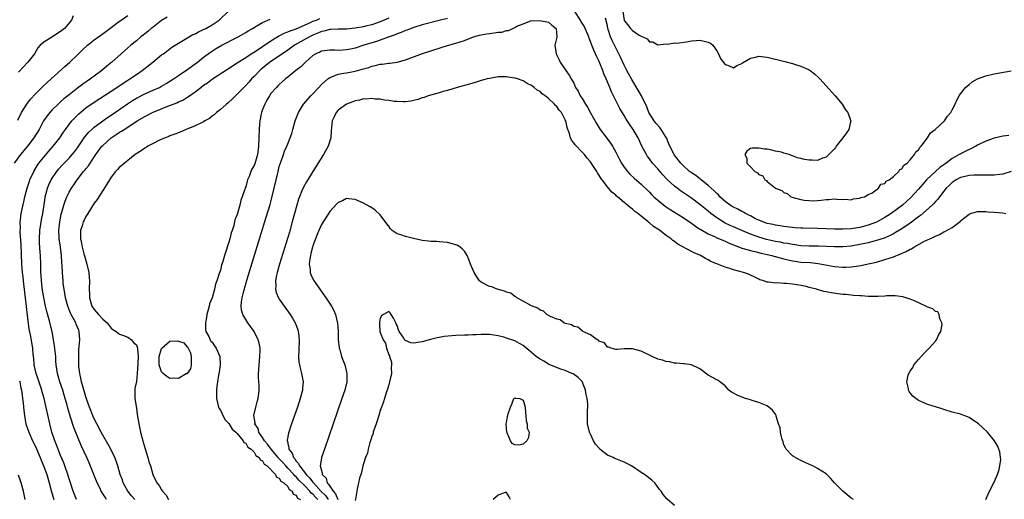
# Model space of a CAD drawing. Units: inches. Extents: x 2598000 to 2601000, y 1503000 to 1506000.
# Drawn here: x 2598117 to 2598351, y 1504483 to 1504597 of the extents above; entities that cross this region are included whole.
import ezdxf

# ---------------------------------------------------------------- set-up
doc = ezdxf.new("R2010")
doc.units = ezdxf.units.IN
doc.header["$MEASUREMENT"] = 0
doc.layers.add('LD25981503_2ft', color=63, linetype='Continuous')

msp = doc.modelspace()

# ---------------------------------------------------------------- linework, layer by layer
at = {"layer": 'LD25981503_2ft'}
for points, elevation in [([(2598130.79, 1504483), (2598129.95, 1504485), (2598129.32, 1504487), (2598129, 1504487.97), (2598128.71, 1504489), (2598128.01, 1504491), (2598127.74, 1504491.74), (2598127, 1504493.51), (2598126.03, 1504496.03), (2598125.64, 1504497), (2598124.94, 1504499), (2598124.4, 1504501), (2598123.07, 1504507), (2598122.61, 1504508.61), (2598122.52, 1504509), (2598121.64, 1504511.64), (2598121.16, 1504513), (2598120.71, 1504515), (2598120.61, 1504516.61), (2598120.5, 1504517.5), (2598120.39, 1504519), (2598119.81, 1504522.19), (2598119.53, 1504523.53), (2598119.15, 1504526.85), (2598118.65, 1504531), (2598118.27, 1504534.27), (2598118.17, 1504535), (2598118.06, 1504536.06), (2598117.93, 1504537), (2598117.79, 1504539), (2598117.63, 1504543.63), (2598117.41, 1504546.59), (2598117.41, 1504547), (2598117.44, 1504547.44), (2598117.4, 1504549), (2598117.47, 1504549.47), (2598117.65, 1504551), (2598118.22, 1504553.78), (2598118.49, 1504555), (2598119.02, 1504557), (2598119.51, 1504558.49), (2598119.7, 1504559), (2598120.62, 1504561), (2598121.51, 1504562.49), (2598121.85, 1504563), (2598123, 1504564.44), (2598124.19, 1504565.81), (2598125.26, 1504567), (2598126.78, 1504569), (2598127.67, 1504570.33), (2598128.14, 1504571), (2598129.69, 1504573), (2598130.29, 1504573.71), (2598131.29, 1504574.71), (2598133, 1504576.11), (2598135, 1504577.51), (2598139, 1504580.06), (2598143, 1504582.7), (2598143.49, 1504583), (2598145, 1504584.06), (2598146.39, 1504585), (2598148.93, 1504587), (2598151, 1504588.7), (2598151.42, 1504589), (2598153.46, 1504590.54), (2598155, 1504591.53), (2598156.22, 1504592.22), (2598157, 1504592.71), (2598158.46, 1504593.54), (2598159, 1504593.75), (2598159.81, 1504594.19), (2598161, 1504594.72), (2598161.55, 1504595), (2598163, 1504595.85), (2598164.68, 1504597), (2598167, 1504599.21)], 8168), ([(2598353, 1504561.03), (2598351, 1504560.33), (2598350.29, 1504560.3), (2598349, 1504560.11), (2598348.13, 1504560.13), (2598347, 1504560.11), (2598346.14, 1504560.14), (2598344.11, 1504560.11), (2598343, 1504560.03), (2598341.76, 1504559.76), (2598341, 1504559.56), (2598339.93, 1504559), (2598339, 1504558.39), (2598338.31, 1504557.69), (2598337.56, 1504557), (2598337, 1504556.32), (2598335.98, 1504555), (2598335.58, 1504554.42), (2598335, 1504553.85), (2598334.63, 1504553.37), (2598334.24, 1504553), (2598331.48, 1504550.52), (2598331, 1504550.18), (2598329, 1504548.68), (2598327, 1504547.36), (2598325.54, 1504546.46), (2598325, 1504546.18), (2598324.25, 1504545.75), (2598322.84, 1504545.16), (2598321, 1504544.57), (2598320.44, 1504544.44), (2598319, 1504544.06), (2598317.8, 1504543.8), (2598317, 1504543.61), (2598315, 1504543.26), (2598313, 1504543.06), (2598311, 1504543.05), (2598307.22, 1504543.22), (2598305, 1504543.26), (2598303, 1504543.35), (2598301.56, 1504543.56), (2598301, 1504543.61), (2598299.86, 1504543.86), (2598299, 1504543.99), (2598298.18, 1504544.18), (2598297, 1504544.38), (2598294.87, 1504544.87), (2598293, 1504545.41), (2598292.35, 1504545.65), (2598291, 1504546.11), (2598289, 1504546.96), (2598287, 1504547.86), (2598286.19, 1504548.19), (2598284.82, 1504548.82), (2598284.51, 1504549), (2598283, 1504549.95), (2598281.63, 1504551), (2598281, 1504551.54), (2598280.18, 1504552.18), (2598279, 1504553.16), (2598277, 1504554.64), (2598274.41, 1504556.41), (2598273.62, 1504557), (2598273, 1504557.49), (2598271.18, 1504559.18), (2598270.22, 1504560.22), (2598269, 1504561.62), (2598267.76, 1504563), (2598267, 1504564.04), (2598266.58, 1504564.58), (2598266.28, 1504565), (2598265.23, 1504567), (2598264.31, 1504569), (2598263.14, 1504571), (2598262.26, 1504572.26), (2598261.47, 1504573.47), (2598261, 1504574.29), (2598259.98, 1504575.98), (2598257.95, 1504579.95), (2598257.55, 1504581), (2598256.73, 1504583), (2598256.2, 1504584.2), (2598255.93, 1504585), (2598255.23, 1504586.77), (2598255, 1504587.29), (2598254.42, 1504588.42), (2598254.19, 1504589), (2598253.8, 1504589.8), (2598253.32, 1504591), (2598253, 1504591.89), (2598252.66, 1504592.66), (2598252.56, 1504593), (2598251.76, 1504595), (2598251.51, 1504595.51), (2598251, 1504596.25), (2598250.72, 1504596.72), (2598250.58, 1504597), (2598249.27, 1504599)], 8176), ([(2598260.67, 1504599), (2598260.96, 1504597), (2598261, 1504596.92), (2598261.83, 1504595.83), (2598262.54, 1504595), (2598263, 1504594.5), (2598264.58, 1504593.42), (2598265, 1504593.16), (2598265.47, 1504593), (2598266.5, 1504592.5), (2598267, 1504591.83), (2598267.8, 1504591.8), (2598269, 1504591.07), (2598271, 1504591.31), (2598271.28, 1504591.28), (2598273, 1504591.55), (2598273.52, 1504591.52), (2598275.83, 1504591.83), (2598277, 1504592.03), (2598278.14, 1504592.14), (2598279, 1504592.2), (2598280.01, 1504592.01), (2598281, 1504591.73), (2598281.5, 1504591.5), (2598282.1, 1504591), (2598283, 1504589.7), (2598283.42, 1504589), (2598283.89, 1504587.89), (2598284.54, 1504587), (2598285, 1504586.4), (2598285.82, 1504586.18), (2598287, 1504585.66), (2598287.8, 1504586.2), (2598289, 1504586.67), (2598289.17, 1504586.83), (2598291, 1504587.96), (2598292.21, 1504588.21), (2598293, 1504588.43), (2598294.25, 1504588.25), (2598295, 1504588.17), (2598299.17, 1504587.17), (2598301, 1504586.68), (2598301.5, 1504586.5), (2598303, 1504586.03), (2598304.79, 1504585.21), (2598305, 1504585.13), (2598305.22, 1504585), (2598306.24, 1504584.24), (2598307.28, 1504583.28), (2598307.55, 1504583), (2598311.13, 1504579), (2598312.8, 1504577), (2598313.66, 1504575.66), (2598314.19, 1504575), (2598314.83, 1504573.17), (2598314.88, 1504573), (2598314.82, 1504572.82), (2598314.4, 1504571), (2598313.84, 1504570.16), (2598313.01, 1504569), (2598311.44, 1504567), (2598311.27, 1504566.73), (2598311, 1504566.42), (2598309.68, 1504565), (2598309, 1504564.4), (2598308.18, 1504564.18), (2598307, 1504563.61), (2598305.71, 1504563.71), (2598305, 1504563.65), (2598303.88, 1504563.88), (2598303, 1504564.08), (2598302.22, 1504564.22), (2598301, 1504564.73), (2598300.76, 1504564.76), (2598300.23, 1504565), (2598299, 1504565.35), (2598298.43, 1504565.57), (2598297, 1504565.86), (2598295.82, 1504566.18), (2598295, 1504566.29), (2598294.33, 1504566.33), (2598293, 1504566.54), (2598291.46, 1504566.54), (2598291, 1504566.44), (2598290.15, 1504565.85), (2598289.66, 1504565), (2598290.18, 1504564.18), (2598290.14, 1504563), (2598291, 1504562.14), (2598292.04, 1504561), (2598292.7, 1504560.7), (2598293, 1504560.32), (2598293.95, 1504559.95), (2598294.45, 1504559), (2598294.82, 1504558.82), (2598295, 1504558.59), (2598296.99, 1504557), (2598298.48, 1504556.48), (2598299, 1504556.03), (2598299.78, 1504555.78), (2598300.6, 1504555), (2598301.2, 1504554.8), (2598303, 1504554.36), (2598303.81, 1504554.19), (2598305, 1504554.1), (2598305.96, 1504554.04), (2598307, 1504554.14), (2598307.85, 1504554.15), (2598309, 1504554.37), (2598309.66, 1504554.34), (2598311, 1504554.5), (2598311.58, 1504554.42), (2598313, 1504554.33), (2598313.62, 1504554.38), (2598315, 1504554.29), (2598315.47, 1504554.53), (2598317, 1504554.64), (2598317.2, 1504554.8), (2598318.18, 1504555), (2598319, 1504555.5), (2598319.85, 1504555.85), (2598321.46, 1504557), (2598322.02, 1504557.98), (2598323, 1504558.15), (2598323.33, 1504558.67), (2598324.03, 1504559), (2598325, 1504559.78), (2598326.29, 1504561), (2598326.54, 1504561.46), (2598327, 1504561.64), (2598327.49, 1504562.51), (2598328.27, 1504563), (2598329, 1504563.77), (2598330.06, 1504565), (2598330.36, 1504565.64), (2598331, 1504566.17), (2598331.3, 1504566.7), (2598331.64, 1504567), (2598333.11, 1504569), (2598333.85, 1504570.15), (2598334.94, 1504571), (2598337.13, 1504573), (2598337.87, 1504574.13), (2598338.65, 1504575), (2598339, 1504575.65), (2598339.67, 1504577), (2598340.06, 1504577.95), (2598340.66, 1504579), (2598341, 1504579.46), (2598342.18, 1504581), (2598343, 1504581.71), (2598343.73, 1504582.27), (2598345, 1504583.04), (2598347, 1504583.75), (2598349, 1504584.18), (2598353, 1504584.94)], 8172), ([(2598152.3, 1504597.7), (2598151, 1504596.92), (2598149, 1504595.33), (2598148.56, 1504595), (2598147.72, 1504594.28), (2598147, 1504593.7), (2598146.59, 1504593.41), (2598146.07, 1504593), (2598145, 1504592.08), (2598143.7, 1504591), (2598143, 1504590.38), (2598141.37, 1504589), (2598139.14, 1504587), (2598137.98, 1504586.02), (2598136.83, 1504585), (2598135, 1504583.67), (2598134.12, 1504583), (2598132.26, 1504581.74), (2598131, 1504580.8), (2598129, 1504579.24), (2598127.76, 1504578.24), (2598127, 1504577.52), (2598126.41, 1504577), (2598125, 1504575.62), (2598124.42, 1504575), (2598123.77, 1504574.23), (2598122.96, 1504573.04), (2598121.86, 1504571), (2598120.66, 1504569), (2598119.11, 1504567), (2598117.43, 1504565), (2598115.95, 1504563)], 8166), ([(2598116.79, 1504573.21), (2598117.68, 1504575), (2598118.93, 1504577), (2598119.81, 1504578.19), (2598121, 1504579.49), (2598122.77, 1504581.23), (2598123.82, 1504582.18), (2598124.76, 1504583), (2598128.01, 1504585.99), (2598129.2, 1504587), (2598131, 1504588.69), (2598132.15, 1504589.85), (2598133.38, 1504591), (2598135, 1504592.27), (2598136.56, 1504593.44), (2598137.73, 1504594.27), (2598139, 1504595.25), (2598141, 1504596.76), (2598141.36, 1504597), (2598143, 1504598.05)], 8164), ([(2598129.99, 1504598.01), (2598129.55, 1504597), (2598127.95, 1504595), (2598127, 1504594.24), (2598124.92, 1504592.92), (2598123, 1504591.75), (2598122.17, 1504591), (2598121.6, 1504590.4), (2598120.8, 1504589), (2598119.21, 1504587), (2598118.14, 1504585.86), (2598117, 1504584.6)], 8162), ([(2598137.94, 1504483), (2598137.56, 1504483.56), (2598136.66, 1504485), (2598136.38, 1504485.62), (2598135.72, 1504487), (2598133.78, 1504491.78), (2598133.25, 1504493), (2598131.89, 1504495.89), (2598131, 1504498.04), (2598130.16, 1504500.16), (2598129.37, 1504502.63), (2598129.18, 1504503.18), (2598128.72, 1504504.72), (2598128.53, 1504505.47), (2598127.85, 1504507.85), (2598127.49, 1504509), (2598126.82, 1504511), (2598126.44, 1504512.44), (2598126.26, 1504513), (2598125.95, 1504515), (2598125.88, 1504515.88), (2598125.82, 1504517), (2598125.58, 1504519.58), (2598125.34, 1504521), (2598124.95, 1504523), (2598124.26, 1504525.74), (2598123.7, 1504527.7), (2598123.42, 1504529), (2598123.01, 1504531.01), (2598122.71, 1504532.71), (2598122.43, 1504535), (2598122.36, 1504536.36), (2598122.31, 1504537), (2598122.28, 1504537.72), (2598122.28, 1504539), (2598122.21, 1504541), (2598122.16, 1504541.84), (2598121.99, 1504543.99), (2598121.95, 1504545), (2598122.04, 1504547), (2598122.47, 1504549.53), (2598122.78, 1504551), (2598123.3, 1504554.7), (2598123.35, 1504555), (2598123.51, 1504555.51), (2598123.91, 1504557), (2598124.21, 1504557.79), (2598124.77, 1504559), (2598125, 1504559.4), (2598126.06, 1504561), (2598126.48, 1504561.52), (2598127.44, 1504562.56), (2598129, 1504564.14), (2598129.78, 1504565), (2598130.32, 1504565.68), (2598131, 1504566.6), (2598132.78, 1504569.22), (2598133.68, 1504570.32), (2598134.42, 1504571), (2598135, 1504571.51), (2598138.16, 1504573.84), (2598139, 1504574.4), (2598142.9, 1504577.1), (2598144.12, 1504577.88), (2598145, 1504578.41), (2598147, 1504579.42), (2598149, 1504580.31), (2598150.47, 1504581), (2598151, 1504581.29), (2598152.08, 1504581.92), (2598153.8, 1504583), (2598155, 1504583.79), (2598157, 1504585.13), (2598159.52, 1504587), (2598161, 1504588.19), (2598162.08, 1504589), (2598162.61, 1504589.39), (2598163.83, 1504590.17), (2598165.29, 1504591), (2598169.23, 1504593), (2598171, 1504594.03), (2598171.59, 1504594.41), (2598172.63, 1504595), (2598173, 1504595.24), (2598173.51, 1504595.51), (2598175, 1504596.39), (2598176.83, 1504597.17)], 8170), ([(2598144.68, 1504483), (2598143.88, 1504483.88), (2598142.96, 1504485), (2598142.27, 1504486.27), (2598141.89, 1504487), (2598141.67, 1504487.67), (2598141.17, 1504489), (2598140.61, 1504491), (2598140.21, 1504492.21), (2598139.91, 1504493), (2598138.92, 1504495), (2598138.23, 1504496.23), (2598137, 1504498.3), (2598136.62, 1504499), (2598135.6, 1504501), (2598135, 1504502.23), (2598134.77, 1504502.77), (2598133.89, 1504505), (2598133.25, 1504506.75), (2598133, 1504507.47), (2598132.34, 1504509.66), (2598131.98, 1504511), (2598131.83, 1504511.83), (2598131.55, 1504513), (2598131.36, 1504514.64), (2598131.34, 1504515), (2598131.35, 1504515.35), (2598131.29, 1504517), (2598131.35, 1504518.65), (2598131.43, 1504519.43), (2598131.55, 1504521), (2598131.42, 1504523), (2598131.29, 1504523.29), (2598130.73, 1504524.73), (2598130.64, 1504525), (2598130.25, 1504525.75), (2598129.54, 1504527), (2598129.35, 1504527.35), (2598128.77, 1504528.77), (2598128.7, 1504529), (2598128.17, 1504531), (2598128.02, 1504532.02), (2598127.81, 1504533), (2598127.62, 1504534.38), (2598127.57, 1504535), (2598127.42, 1504537), (2598127.35, 1504538.65), (2598127.28, 1504539.28), (2598127.19, 1504541), (2598126.96, 1504543), (2598126.68, 1504545), (2598126.67, 1504545.33), (2598126.58, 1504547), (2598126.79, 1504549), (2598127.16, 1504550.84), (2598127.31, 1504551.31), (2598127.77, 1504553), (2598128.05, 1504553.95), (2598128.49, 1504555), (2598129, 1504556.06), (2598129.55, 1504557), (2598130.16, 1504557.84), (2598130.92, 1504559), (2598132.47, 1504561), (2598132.72, 1504561.28), (2598133, 1504561.64), (2598133.62, 1504562.38), (2598134, 1504563), (2598135.36, 1504565), (2598136.83, 1504567), (2598137, 1504567.19), (2598139.04, 1504569), (2598140.23, 1504569.77), (2598141, 1504570.32), (2598141.45, 1504570.55), (2598142.1, 1504571), (2598144.61, 1504572.61), (2598145.23, 1504573), (2598147, 1504574.06), (2598149, 1504575.07), (2598152.52, 1504576.52), (2598154.65, 1504577.35), (2598155, 1504577.53), (2598156.02, 1504577.98), (2598157, 1504578.57), (2598157.28, 1504578.72), (2598157.65, 1504579), (2598159, 1504579.95), (2598160.36, 1504581), (2598161, 1504581.48), (2598161.9, 1504582.1), (2598163.11, 1504583), (2598166.67, 1504585.33), (2598169.18, 1504587), (2598171, 1504588.12), (2598172.75, 1504589.25), (2598173, 1504589.38), (2598175, 1504590.71), (2598177, 1504592.09), (2598178.81, 1504593.19), (2598179, 1504593.26), (2598180.14, 1504593.86), (2598181, 1504594.16), (2598181.56, 1504594.44), (2598183, 1504594.93), (2598186.44, 1504596.44), (2598187, 1504596.71), (2598187.8, 1504597), (2598188.67, 1504597.33)], 8172), ([(2598205, 1504597.42), (2598203, 1504596.61), (2598201, 1504595.88), (2598199.52, 1504595.52), (2598199, 1504595.37), (2598197, 1504595.05), (2598195, 1504594.86), (2598193, 1504594.84), (2598191.23, 1504594.77), (2598191, 1504594.77), (2598189.61, 1504594.39), (2598189, 1504594.29), (2598188.13, 1504593.87), (2598187, 1504593.43), (2598186.14, 1504593), (2598182.6, 1504591), (2598181, 1504589.85), (2598179.74, 1504589), (2598177, 1504587.12), (2598174.69, 1504585.31), (2598174.35, 1504585), (2598173, 1504583.6), (2598172.4, 1504583), (2598171.76, 1504582.24), (2598171, 1504581.4), (2598170.56, 1504581), (2598169, 1504579.37), (2598168.55, 1504579), (2598167.82, 1504578.18), (2598167, 1504577.45), (2598166.76, 1504577.24), (2598166.43, 1504577), (2598165, 1504575.72), (2598164.1, 1504575), (2598163.54, 1504574.46), (2598163, 1504574.12), (2598162.39, 1504573.61), (2598161.28, 1504573), (2598161, 1504572.83), (2598160.68, 1504572.68), (2598159, 1504571.82), (2598156.84, 1504571), (2598155.56, 1504570.44), (2598155, 1504570.22), (2598154.17, 1504569.83), (2598153, 1504569.45), (2598152.71, 1504569.29), (2598151.88, 1504569), (2598150.37, 1504568.37), (2598149, 1504567.69), (2598147.72, 1504567), (2598147.3, 1504566.7), (2598147, 1504566.56), (2598146.12, 1504565.88), (2598144.74, 1504565), (2598143, 1504563.59), (2598142.2, 1504563), (2598141.55, 1504562.45), (2598141, 1504562.04), (2598140.52, 1504561.48), (2598140.08, 1504561), (2598139, 1504559.67), (2598138.01, 1504557.99), (2598137, 1504556.51), (2598135.65, 1504554.35), (2598135, 1504553.43), (2598133.44, 1504551), (2598133, 1504550.26), (2598132.56, 1504549.44), (2598132.36, 1504549), (2598132.1, 1504548.1), (2598131.73, 1504547), (2598131.69, 1504546.31), (2598131.71, 1504545), (2598131.95, 1504543.95), (2598132.11, 1504543), (2598132.55, 1504541.45), (2598132.73, 1504540.73), (2598133.25, 1504539), (2598133.69, 1504537), (2598133.78, 1504535.78), (2598133.87, 1504535), (2598133.8, 1504533), (2598133.84, 1504531.84), (2598133.83, 1504531), (2598134.44, 1504529), (2598135, 1504528.17), (2598135.56, 1504527.56), (2598136, 1504527), (2598137, 1504525.88), (2598138.04, 1504525), (2598139, 1504523.74), (2598139.43, 1504523.43), (2598140.2, 1504523), (2598141, 1504522.29), (2598141.95, 1504522.05), (2598143, 1504521.6), (2598143.86, 1504521), (2598144.36, 1504520.36), (2598145, 1504519.78), (2598145.22, 1504519.22), (2598145.27, 1504519), (2598145.26, 1504518.74), (2598145.4, 1504517), (2598145.35, 1504515.35), (2598145.21, 1504513), (2598145, 1504511.07), (2598144.62, 1504509.38), (2598144.62, 1504509), (2598144.66, 1504508.66), (2598144.67, 1504507), (2598145, 1504504.77), (2598145.21, 1504503.21), (2598145.59, 1504501), (2598145.82, 1504499.82), (2598146.01, 1504499), (2598146.52, 1504497), (2598146.64, 1504496.64), (2598147.08, 1504495.08), (2598147.74, 1504493), (2598148.01, 1504492.01), (2598148.36, 1504491), (2598148.95, 1504489), (2598149.9, 1504487), (2598150.39, 1504486.39), (2598151, 1504485.35), (2598151.23, 1504485), (2598152.07, 1504484.07), (2598152.66, 1504483)], 8174), ([(2598219, 1504597.38), (2598217.34, 1504597), (2598213, 1504595.82), (2598211, 1504595.23), (2598210.32, 1504595), (2598209.39, 1504594.61), (2598209, 1504594.49), (2598207.97, 1504594.03), (2598207, 1504593.7), (2598206.52, 1504593.48), (2598205.15, 1504593), (2598203, 1504592.19), (2598201.84, 1504591.84), (2598201, 1504591.56), (2598199.07, 1504591), (2598197, 1504590.34), (2598195.9, 1504590.1), (2598195, 1504589.89), (2598194.14, 1504589.86), (2598193, 1504589.77), (2598192.17, 1504589.83), (2598191, 1504589.83), (2598189, 1504589.57), (2598188.62, 1504589.38), (2598187.72, 1504589), (2598187, 1504588.57), (2598185.25, 1504587), (2598184.12, 1504585.88), (2598182.94, 1504585), (2598181, 1504583.41), (2598180.47, 1504583), (2598179.71, 1504582.29), (2598179, 1504581.68), (2598178.67, 1504581.33), (2598178.29, 1504581), (2598177, 1504579.52), (2598176.64, 1504579), (2598176.03, 1504577.97), (2598175.52, 1504577), (2598175, 1504575.77), (2598174.73, 1504575), (2598174.68, 1504574.68), (2598174.33, 1504573), (2598174.29, 1504572.29), (2598174.17, 1504571), (2598174.07, 1504567), (2598173.82, 1504565), (2598173.17, 1504562.83), (2598173, 1504562.39), (2598172.49, 1504561.51), (2598172.25, 1504561), (2598171.79, 1504559.79), (2598171.46, 1504559), (2598171.34, 1504558.66), (2598171, 1504557.35), (2598170.88, 1504557.12), (2598170.81, 1504556.81), (2598170.16, 1504555), (2598169.83, 1504554.17), (2598169.59, 1504553), (2598169, 1504550.77), (2598168.46, 1504549.54), (2598168.35, 1504549), (2598168.16, 1504548.16), (2598167.76, 1504547), (2598167.55, 1504546.45), (2598167.22, 1504545), (2598167, 1504544.2), (2598166.56, 1504543), (2598166.42, 1504542.42), (2598165.93, 1504541), (2598165.58, 1504539.58), (2598165.28, 1504538.72), (2598165, 1504537.58), (2598164.82, 1504537.18), (2598164.72, 1504536.72), (2598164.12, 1504535), (2598163.8, 1504534.2), (2598163.55, 1504533), (2598163, 1504530.94), (2598162.43, 1504529.57), (2598162.31, 1504529), (2598162.11, 1504528.11), (2598161.78, 1504527), (2598161.69, 1504526.31), (2598161.45, 1504525), (2598161.46, 1504523.46), (2598161.55, 1504523), (2598162.26, 1504521.74), (2598162.54, 1504521), (2598162.68, 1504520.68), (2598163, 1504520.46), (2598163.56, 1504519.56), (2598163.99, 1504519), (2598164.84, 1504517), (2598164.95, 1504515), (2598164.67, 1504513.33), (2598164.57, 1504512.57), (2598164.29, 1504511), (2598164.13, 1504509.87), (2598164.05, 1504509), (2598164.07, 1504508.07), (2598164.05, 1504507), (2598164.55, 1504505), (2598164.67, 1504504.67), (2598165, 1504504.24), (2598165.37, 1504503.37), (2598166.04, 1504502.04), (2598167, 1504501.13), (2598167.75, 1504499.75), (2598168.69, 1504499), (2598169, 1504498.68), (2598170.4, 1504497), (2598170.58, 1504496.58), (2598171, 1504496.38), (2598171.5, 1504495.5), (2598172.27, 1504495), (2598173, 1504494.26), (2598173.45, 1504493.45), (2598174.2, 1504493), (2598174.43, 1504492.43), (2598175, 1504492.19), (2598175.42, 1504491.42), (2598176.14, 1504491), (2598178.1, 1504489), (2598178.36, 1504488.36), (2598179, 1504488.1), (2598179.38, 1504487.38), (2598180.09, 1504487), (2598181, 1504486.08), (2598181.37, 1504485.37), (2598182.07, 1504485), (2598182.33, 1504484.33), (2598183, 1504484.06), (2598183.36, 1504483.36), (2598184.06, 1504483)], 8176), ([(2598188.18, 1504483), (2598187.58, 1504483.58), (2598187, 1504484.26), (2598186.56, 1504484.56), (2598186.27, 1504485), (2598185, 1504486.32), (2598183.66, 1504487.66), (2598183, 1504488.4), (2598182.65, 1504488.65), (2598182.41, 1504489), (2598181, 1504490.51), (2598180.52, 1504491), (2598179.81, 1504491.81), (2598179, 1504492.7), (2598178.83, 1504492.83), (2598178.71, 1504493), (2598177.03, 1504495), (2598176.2, 1504496.2), (2598175.47, 1504497), (2598175, 1504497.76), (2598174.13, 1504499), (2598173.93, 1504499.93), (2598173.2, 1504501), (2598173.22, 1504501.22), (2598172.96, 1504503), (2598173.42, 1504505), (2598173.75, 1504506.25), (2598173.99, 1504507), (2598174.24, 1504509), (2598174.18, 1504510.18), (2598174.16, 1504511), (2598174.07, 1504512.07), (2598174.06, 1504513), (2598174.13, 1504513.87), (2598174.18, 1504515), (2598174.38, 1504517), (2598174.42, 1504518.42), (2598174.42, 1504519), (2598174.21, 1504520.21), (2598174, 1504521), (2598173, 1504522.97), (2598172.16, 1504524.16), (2598171.53, 1504525), (2598171, 1504525.8), (2598170.32, 1504527), (2598170.02, 1504528.02), (2598169.95, 1504529), (2598170, 1504530), (2598170.18, 1504531), (2598170.55, 1504532.55), (2598171.38, 1504535.38), (2598175.9, 1504550.1), (2598176.82, 1504553.18), (2598177.25, 1504554.75), (2598177.79, 1504557), (2598178.71, 1504561), (2598179, 1504562.15), (2598179.19, 1504562.81), (2598179.44, 1504563.44), (2598179.97, 1504565), (2598180.21, 1504565.79), (2598180.78, 1504567), (2598181, 1504567.57), (2598181.59, 1504569), (2598181.94, 1504570.06), (2598182.2, 1504571), (2598182.79, 1504573), (2598183.57, 1504575), (2598184.77, 1504577), (2598186.46, 1504579), (2598188.37, 1504581), (2598189, 1504581.64), (2598190.55, 1504583), (2598191, 1504583.33), (2598191.5, 1504583.5), (2598193, 1504584.13), (2598194.33, 1504584.33), (2598195, 1504584.48), (2598197, 1504584.83), (2598198.71, 1504585.29), (2598199, 1504585.4), (2598200.25, 1504585.75), (2598201, 1504586.03), (2598201.82, 1504586.18), (2598203, 1504586.49), (2598203.48, 1504586.52), (2598205, 1504586.74), (2598205.24, 1504586.76), (2598207, 1504587.01), (2598209, 1504587.55), (2598213.04, 1504589.04), (2598215, 1504589.71), (2598216, 1504590), (2598217, 1504590.34), (2598217.52, 1504590.48), (2598219, 1504590.92), (2598221, 1504591.48), (2598223, 1504592.14), (2598225.19, 1504593), (2598226.61, 1504593.39), (2598228.29, 1504593.71), (2598229, 1504593.81), (2598230.08, 1504593.92), (2598231, 1504594.08), (2598231.87, 1504594.13), (2598233, 1504594.48), (2598233.5, 1504594.5), (2598234.49, 1504595), (2598235, 1504595.21), (2598235.51, 1504595.51), (2598237, 1504596.07), (2598238.78, 1504596.78), (2598240.92, 1504596.92), (2598243, 1504596.52), (2598243.78, 1504595.78), (2598244.85, 1504595), (2598244.95, 1504593.05), (2598244.96, 1504592.96), (2598244.53, 1504591), (2598244.8, 1504589), (2598245.51, 1504587.51), (2598245.8, 1504587), (2598247.1, 1504585), (2598247.91, 1504583.91), (2598248.38, 1504583), (2598249, 1504581.96), (2598249.46, 1504581), (2598250.09, 1504580.09), (2598250.56, 1504579), (2598251, 1504578.36), (2598251.82, 1504577), (2598252.31, 1504576.31), (2598253, 1504574.93), (2598254.38, 1504572.38), (2598255.32, 1504571), (2598256.91, 1504568.91), (2598257.74, 1504567.74), (2598258.21, 1504567), (2598259, 1504565.58), (2598259.88, 1504563.88), (2598260.37, 1504563), (2598261, 1504562.06), (2598261.82, 1504561), (2598262.38, 1504560.38), (2598263.4, 1504559.4), (2598265, 1504557.98), (2598267, 1504556.05), (2598267.52, 1504555.52), (2598268.06, 1504555), (2598269, 1504554.15), (2598270.75, 1504552.75), (2598271.95, 1504551.95), (2598275, 1504550.03), (2598277, 1504548.69), (2598277.98, 1504547.98), (2598279, 1504547.32), (2598279.19, 1504547.19), (2598281, 1504546.14), (2598282.49, 1504545.51), (2598283, 1504545.26), (2598283.69, 1504545), (2598284.61, 1504544.61), (2598285, 1504544.46), (2598285.99, 1504543.99), (2598287, 1504543.58), (2598287.39, 1504543.39), (2598288.46, 1504543), (2598289, 1504542.78), (2598289.29, 1504542.71), (2598291, 1504542.18), (2598292.03, 1504541.97), (2598293.55, 1504541.55), (2598295, 1504541.26), (2598296.11, 1504541), (2598296.8, 1504540.8), (2598297, 1504540.76), (2598298.36, 1504540.36), (2598299.97, 1504539.97), (2598301, 1504539.75), (2598301.65, 1504539.65), (2598303, 1504539.48), (2598305.34, 1504539.34), (2598307.15, 1504539.15), (2598308, 1504539), (2598309.26, 1504538.74), (2598311, 1504538.42), (2598313, 1504538.27), (2598313.71, 1504538.29), (2598315, 1504538.36), (2598315.58, 1504538.42), (2598317.31, 1504538.68), (2598319, 1504539.03), (2598321, 1504539.48), (2598323, 1504540.04), (2598325, 1504540.74), (2598328.04, 1504541.96), (2598329, 1504542.52), (2598329.35, 1504542.65), (2598329.89, 1504543), (2598332.4, 1504544.4), (2598333, 1504544.69), (2598334.59, 1504545.41), (2598335, 1504545.66), (2598335.97, 1504546.03), (2598337, 1504546.62), (2598337.28, 1504546.72), (2598339, 1504547.71), (2598340.88, 1504549.12), (2598341, 1504549.26), (2598343, 1504550.89), (2598343.31, 1504551), (2598345, 1504551.47), (2598345.45, 1504551.45), (2598347, 1504551.48), (2598347.44, 1504551.44), (2598349, 1504551.35), (2598351, 1504551.15), (2598351.74, 1504551)], 8178), ([(2598352.45, 1504569.55), (2598351, 1504569.41), (2598349, 1504568.94), (2598347, 1504568.21), (2598345, 1504567.22), (2598344.64, 1504567), (2598343.56, 1504566.44), (2598343, 1504566.22), (2598341, 1504565.2), (2598340.87, 1504565.13), (2598340.68, 1504565), (2598339, 1504564.08), (2598337.55, 1504563), (2598336.06, 1504561.94), (2598334.99, 1504561.01), (2598332.91, 1504559), (2598332.01, 1504557.99), (2598331, 1504556.78), (2598329.19, 1504554.81), (2598328.15, 1504553.85), (2598327.18, 1504553), (2598324.45, 1504551), (2598323.58, 1504550.42), (2598323, 1504550.07), (2598321, 1504548.95), (2598319, 1504548.22), (2598317, 1504547.71), (2598315.45, 1504547.45), (2598315, 1504547.38), (2598313, 1504547.25), (2598311, 1504547.3), (2598309, 1504547.4), (2598307, 1504547.48), (2598303.49, 1504547.49), (2598303, 1504547.5), (2598301.61, 1504547.61), (2598301, 1504547.66), (2598299, 1504547.95), (2598298.1, 1504548.1), (2598297, 1504548.26), (2598296.4, 1504548.4), (2598295, 1504548.67), (2598293.94, 1504549), (2598293, 1504549.39), (2598292.23, 1504549.77), (2598291, 1504550.43), (2598290.64, 1504550.64), (2598289.85, 1504551), (2598289.34, 1504551.34), (2598289, 1504551.5), (2598288.06, 1504552.06), (2598287, 1504552.52), (2598286.71, 1504552.71), (2598286.22, 1504553), (2598285, 1504553.89), (2598283.77, 1504555), (2598283.41, 1504555.41), (2598283, 1504555.75), (2598282.4, 1504556.4), (2598281.7, 1504557), (2598281, 1504557.66), (2598279.31, 1504559), (2598279.15, 1504559.15), (2598279, 1504559.24), (2598278.01, 1504560.01), (2598277, 1504560.66), (2598276.81, 1504560.81), (2598276.57, 1504561), (2598275, 1504562.41), (2598274.45, 1504563), (2598273, 1504564.85), (2598272.89, 1504565), (2598271.87, 1504567), (2598271.6, 1504567.6), (2598271.04, 1504569), (2598271, 1504569.07), (2598269.77, 1504571), (2598269.44, 1504571.44), (2598268.5, 1504572.5), (2598268.13, 1504573), (2598266.9, 1504575), (2598266.36, 1504576.36), (2598265.1, 1504579), (2598264.33, 1504580.33), (2598262.83, 1504582.83), (2598262.11, 1504584.11), (2598261.63, 1504585), (2598261, 1504586.27), (2598260.15, 1504588.15), (2598259, 1504590.37), (2598258.12, 1504592.12), (2598257.78, 1504593), (2598257.23, 1504594.77), (2598257.1, 1504595.1), (2598257, 1504595.62), (2598256.54, 1504597.46)], 8174), ([(2598347.03, 1504483), (2598347.86, 1504485), (2598348.9, 1504487), (2598349.79, 1504489), (2598350.17, 1504490.17), (2598350.33, 1504491), (2598350.54, 1504492.54), (2598350.5, 1504493), (2598350.34, 1504494.34), (2598350.12, 1504495), (2598349.77, 1504495.77), (2598349.07, 1504497), (2598347.38, 1504499), (2598346.17, 1504500.17), (2598345.22, 1504501), (2598345, 1504501.17), (2598343, 1504502.49), (2598342.66, 1504502.67), (2598341, 1504503.29), (2598339, 1504503.82), (2598337, 1504504.44), (2598336.59, 1504504.59), (2598335.29, 1504505), (2598333, 1504505.69), (2598331.75, 1504506.25), (2598331, 1504506.56), (2598330.38, 1504507), (2598329.62, 1504507.62), (2598329, 1504508.35), (2598328.73, 1504508.73), (2598328.62, 1504509), (2598328.58, 1504509.42), (2598328.22, 1504511), (2598328.54, 1504512.55), (2598328.68, 1504513), (2598329, 1504513.51), (2598329.62, 1504514.38), (2598329.9, 1504515), (2598331, 1504516.28), (2598331.58, 1504517), (2598332.26, 1504517.74), (2598333, 1504518.46), (2598333.51, 1504519), (2598335, 1504520.69), (2598335.25, 1504521), (2598335.79, 1504522.21), (2598336.3, 1504523), (2598336.6, 1504524.6), (2598336.56, 1504525), (2598336.05, 1504525.95), (2598335.88, 1504527), (2598335.61, 1504527.61), (2598335, 1504527.75), (2598334.36, 1504528.36), (2598333, 1504528.84), (2598332.91, 1504528.91), (2598332.72, 1504529), (2598330.2, 1504530.2), (2598329, 1504530.66), (2598327.22, 1504531.22), (2598325.47, 1504531.47), (2598323.46, 1504531.46), (2598323, 1504531.38), (2598321.31, 1504531.31), (2598321, 1504531.25), (2598319.31, 1504531.31), (2598319, 1504531.28), (2598317.42, 1504531.42), (2598317, 1504531.41), (2598315.55, 1504531.55), (2598315, 1504531.56), (2598313.72, 1504531.72), (2598313, 1504531.77), (2598310.18, 1504532.18), (2598309, 1504532.43), (2598308.5, 1504532.5), (2598306.94, 1504532.94), (2598306.75, 1504533), (2598305, 1504533.46), (2598304.38, 1504533.62), (2598303, 1504533.92), (2598302.02, 1504534.02), (2598301, 1504534.22), (2598299.59, 1504534.41), (2598299, 1504534.4), (2598297.47, 1504534.53), (2598297, 1504534.48), (2598295.32, 1504534.68), (2598295, 1504534.67), (2598294.73, 1504534.73), (2598294.18, 1504535), (2598293.26, 1504535.26), (2598293, 1504535.37), (2598291.92, 1504535.92), (2598291, 1504536.33), (2598290.56, 1504536.56), (2598289.38, 1504537), (2598287, 1504537.6), (2598286.09, 1504537.91), (2598285, 1504538.22), (2598283.01, 1504539.01), (2598281.62, 1504539.62), (2598281, 1504539.98), (2598280.32, 1504540.32), (2598279.18, 1504541), (2598279, 1504541.08), (2598277.63, 1504541.63), (2598277, 1504541.99), (2598273.73, 1504543.73), (2598273, 1504544.35), (2598272.6, 1504544.6), (2598272.18, 1504545), (2598271, 1504545.82), (2598269.46, 1504547), (2598269.17, 1504547.17), (2598269, 1504547.3), (2598267.94, 1504547.94), (2598267, 1504548.78), (2598266.86, 1504548.86), (2598266.73, 1504549), (2598265, 1504550.38), (2598264.24, 1504551), (2598263.52, 1504551.52), (2598263, 1504552.02), (2598262.41, 1504552.41), (2598261.81, 1504553), (2598261, 1504553.64), (2598259.39, 1504555), (2598259.17, 1504555.17), (2598259, 1504555.34), (2598258.08, 1504556.08), (2598257, 1504557.35), (2598255.74, 1504559), (2598255.43, 1504559.43), (2598255, 1504560.19), (2598254.65, 1504560.65), (2598254.46, 1504561), (2598253.54, 1504562.46), (2598253, 1504563.28), (2598252.19, 1504564.19), (2598251.53, 1504565), (2598251, 1504565.58), (2598249.32, 1504567.32), (2598249, 1504567.83), (2598248.48, 1504568.48), (2598248.26, 1504569), (2598247.97, 1504570.03), (2598247.6, 1504571), (2598247.46, 1504571.46), (2598247.13, 1504573), (2598247, 1504573.3), (2598246.38, 1504574.38), (2598246.11, 1504575), (2598245.58, 1504575.58), (2598245, 1504576.43), (2598244.68, 1504576.68), (2598244.45, 1504577), (2598243, 1504578.38), (2598242.21, 1504579), (2598241.48, 1504579.48), (2598241, 1504579.98), (2598240.31, 1504580.31), (2598239.59, 1504581), (2598239, 1504581.46), (2598237.92, 1504581.92), (2598237, 1504582.55), (2598235.65, 1504583), (2598235.15, 1504583.15), (2598235, 1504583.21), (2598233.42, 1504583.42), (2598233, 1504583.51), (2598231.47, 1504583.47), (2598231, 1504583.47), (2598229, 1504583.14), (2598228.42, 1504583), (2598227.33, 1504582.67), (2598227, 1504582.59), (2598225.79, 1504582.21), (2598225, 1504582.01), (2598224.23, 1504581.77), (2598221.25, 1504581), (2598219, 1504580.26), (2598217.98, 1504579.98), (2598217, 1504579.67), (2598214.43, 1504579), (2598213.41, 1504578.59), (2598213, 1504578.47), (2598211.92, 1504578.08), (2598210.29, 1504577.71), (2598209, 1504577.58), (2598208.45, 1504577.55), (2598207, 1504577.61), (2598206.34, 1504577.66), (2598205, 1504577.86), (2598204.03, 1504577.97), (2598203, 1504578.17), (2598201.78, 1504578.22), (2598201, 1504578.35), (2598199.79, 1504578.21), (2598199, 1504578.25), (2598198.03, 1504577.97), (2598197, 1504577.81), (2598196.44, 1504577.56), (2598195, 1504577.04), (2598194.94, 1504577), (2598193, 1504575.54), (2598192.5, 1504575), (2598192.01, 1504573.99), (2598191.56, 1504573), (2598191.43, 1504571.43), (2598191.35, 1504570.65), (2598191.25, 1504569), (2598190.59, 1504567), (2598189.47, 1504565), (2598186.97, 1504561.03), (2598185.45, 1504558.55), (2598184.74, 1504557.26), (2598184.39, 1504556.39), (2598183.79, 1504555), (2598183.57, 1504554.43), (2598183.14, 1504553), (2598182.08, 1504549), (2598181.39, 1504546.61), (2598179.08, 1504539), (2598178.51, 1504537), (2598178.35, 1504536.35), (2598178.11, 1504535), (2598178.19, 1504533.81), (2598178.1, 1504533), (2598178.25, 1504532.25), (2598178.8, 1504531), (2598179, 1504530.67), (2598180.13, 1504529), (2598181.54, 1504527), (2598182.11, 1504526.11), (2598182.75, 1504525), (2598182.83, 1504524.83), (2598183.37, 1504523.37), (2598183.48, 1504523), (2598183.52, 1504522.48), (2598183.72, 1504521), (2598183.65, 1504518.35), (2598183.58, 1504517), (2598183.67, 1504515.67), (2598183.76, 1504515), (2598184.04, 1504513.96), (2598184.26, 1504513), (2598184.64, 1504511), (2598184.52, 1504509.48), (2598184.51, 1504509), (2598183.98, 1504507), (2598183.31, 1504505), (2598181.92, 1504501), (2598181.18, 1504498.82), (2598180.84, 1504497.16), (2598180.86, 1504497), (2598180.92, 1504496.92), (2598181, 1504496.31), (2598181.27, 1504495.27), (2598181.25, 1504495), (2598182.08, 1504494.08), (2598182.34, 1504493), (2598182.68, 1504492.68), (2598183, 1504492.14), (2598183.58, 1504491.58), (2598183.77, 1504491), (2598185, 1504489.51), (2598185.37, 1504489), (2598186.21, 1504488.21), (2598187, 1504487.11), (2598187.06, 1504487.06), (2598187.09, 1504487), (2598188.96, 1504484.96), (2598189.96, 1504483.96), (2598190.59, 1504483)], 8180), ([(2598315.49, 1504483), (2598315, 1504483.35), (2598312.99, 1504484.99), (2598311.02, 1504487), (2598310.06, 1504488.06), (2598309.15, 1504489), (2598309, 1504489.13), (2598307, 1504490.43), (2598305.88, 1504491), (2598305.26, 1504491.26), (2598303.88, 1504491.88), (2598303, 1504492.3), (2598301.24, 1504493.24), (2598301, 1504493.42), (2598299.55, 1504495), (2598299.34, 1504495.34), (2598299, 1504496.03), (2598298.77, 1504496.77), (2598298.47, 1504497.53), (2598298.18, 1504499), (2598298.1, 1504500.1), (2598297.73, 1504501), (2598297.15, 1504502.85), (2598297.13, 1504503), (2598297.1, 1504503.1), (2598297, 1504503.28), (2598296.28, 1504504.28), (2598295, 1504505.26), (2598294.57, 1504505.43), (2598293, 1504506.11), (2598291.44, 1504506.56), (2598291, 1504506.72), (2598289.88, 1504507), (2598289.24, 1504507.24), (2598287.85, 1504507.85), (2598287, 1504508.34), (2598286.52, 1504508.52), (2598285.91, 1504509), (2598285.49, 1504509.49), (2598285, 1504510.02), (2598283.78, 1504511), (2598283.31, 1504511.31), (2598283, 1504511.44), (2598281, 1504512.58), (2598279, 1504514.07), (2598277.01, 1504515.01), (2598275.26, 1504515.26), (2598275, 1504515.27), (2598273.47, 1504515.47), (2598273, 1504515.45), (2598271.75, 1504515.75), (2598271, 1504515.8), (2598270.12, 1504516.12), (2598269, 1504516.39), (2598267.62, 1504517), (2598265, 1504518.28), (2598263, 1504518.81), (2598261, 1504518.84), (2598259.31, 1504518.69), (2598259, 1504518.7), (2598257.93, 1504519), (2598257.25, 1504519.25), (2598257, 1504519.25), (2598256.3, 1504520.3), (2598255, 1504520.68), (2598254.88, 1504520.88), (2598254.61, 1504521), (2598253, 1504522.15), (2598251.17, 1504523), (2598251.09, 1504523.09), (2598251, 1504523.09), (2598250, 1504524), (2598249, 1504524.14), (2598248.51, 1504524.51), (2598247, 1504524.87), (2598246.92, 1504524.92), (2598246.68, 1504525), (2598245.76, 1504525.76), (2598245, 1504525.89), (2598243.46, 1504526.54), (2598242.63, 1504527), (2598241.82, 1504527.82), (2598241, 1504528.06), (2598240.49, 1504528.49), (2598238.97, 1504529.03), (2598237, 1504530.2), (2598235.45, 1504531), (2598235.22, 1504531.22), (2598235, 1504531.28), (2598234.04, 1504532.04), (2598233, 1504532.33), (2598232.57, 1504532.57), (2598230.82, 1504533), (2598229.55, 1504533.55), (2598229, 1504533.69), (2598227, 1504534.68), (2598226.57, 1504535), (2598225.94, 1504535.94), (2598225.29, 1504537), (2598225, 1504537.68), (2598224.47, 1504539), (2598224.07, 1504540.07), (2598223.66, 1504541), (2598223, 1504542.05), (2598222.55, 1504542.55), (2598222.02, 1504543), (2598221.41, 1504543.41), (2598221, 1504543.57), (2598219.88, 1504543.88), (2598219, 1504544.08), (2598217, 1504544.28), (2598216.34, 1504544.34), (2598215, 1504544.36), (2598214.45, 1504544.45), (2598213, 1504544.6), (2598212.66, 1504544.66), (2598210.92, 1504545.08), (2598209, 1504545.52), (2598208.11, 1504545.89), (2598207, 1504546.14), (2598205.83, 1504547), (2598205.4, 1504547.4), (2598205, 1504547.97), (2598204.53, 1504548.53), (2598203, 1504550.68), (2598201.78, 1504551.78), (2598201, 1504552.39), (2598200.62, 1504552.62), (2598199, 1504553.46), (2598197, 1504554.33), (2598195.49, 1504554.51), (2598195, 1504554.61), (2598193.99, 1504554.01), (2598193, 1504553.65), (2598192.71, 1504553.29), (2598191, 1504551.46), (2598189, 1504548.39), (2598188.37, 1504547), (2598187.97, 1504546.03), (2598187, 1504543.3), (2598186.91, 1504543), (2598186.53, 1504541.47), (2598186.39, 1504541), (2598186.23, 1504540.23), (2598186.1, 1504539), (2598186.31, 1504537.69), (2598186.32, 1504537), (2598186.48, 1504536.48), (2598187.16, 1504535.16), (2598188.62, 1504533), (2598190.43, 1504530.43), (2598191.37, 1504529), (2598191.93, 1504527.93), (2598192.35, 1504527), (2598192.76, 1504525.24), (2598192.83, 1504525), (2598192.96, 1504523), (2598193.02, 1504521), (2598193.2, 1504519.2), (2598193.24, 1504519), (2598193.35, 1504518.65), (2598193.8, 1504517), (2598194.55, 1504515), (2598195.06, 1504513), (2598195.02, 1504511), (2598194.56, 1504509), (2598193.9, 1504507), (2598189.71, 1504495), (2598189.04, 1504493), (2598189, 1504492.82), (2598188.74, 1504491), (2598189, 1504489.91), (2598189.22, 1504489.22), (2598189.2, 1504489), (2598190.1, 1504488.1), (2598190.37, 1504487), (2598190.71, 1504486.71), (2598191, 1504486.17), (2598191.78, 1504485), (2598192.39, 1504484.39), (2598192.89, 1504483)], 8182), ([(2598273, 1504481.6), (2598271.15, 1504483.15), (2598270.25, 1504484.25), (2598269.82, 1504485), (2598269.43, 1504485.43), (2598268.3, 1504487), (2598267.6, 1504487.6), (2598266.47, 1504488.47), (2598265.85, 1504489), (2598265, 1504489.48), (2598262.72, 1504491), (2598261, 1504491.9), (2598260.19, 1504492.19), (2598259, 1504492.71), (2598258.78, 1504492.78), (2598258.35, 1504493), (2598257, 1504493.6), (2598255.25, 1504495), (2598255.12, 1504495.12), (2598255, 1504495.29), (2598254.21, 1504496.21), (2598253.72, 1504497), (2598253, 1504498.56), (2598252.78, 1504499), (2598252.31, 1504501), (2598252.27, 1504503), (2598252.28, 1504504.27), (2598252.34, 1504505), (2598252.34, 1504505.66), (2598252.21, 1504507), (2598251.99, 1504507.99), (2598251.83, 1504509), (2598251.04, 1504511.04), (2598251, 1504511.11), (2598250.05, 1504512.05), (2598248.88, 1504512.88), (2598248.56, 1504513), (2598247, 1504513.68), (2598245.96, 1504514.04), (2598243.35, 1504515), (2598243, 1504515.16), (2598241.88, 1504515.88), (2598241, 1504516.35), (2598240.63, 1504516.63), (2598240.06, 1504517), (2598238.43, 1504518.43), (2598237, 1504519.62), (2598236.14, 1504520.13), (2598235, 1504520.74), (2598233, 1504521.41), (2598232.42, 1504521.58), (2598231, 1504521.92), (2598229, 1504522.24), (2598227.76, 1504522.24), (2598227, 1504522.28), (2598225.83, 1504522.17), (2598225, 1504522.17), (2598223.9, 1504522.1), (2598223, 1504522.08), (2598221, 1504522.01), (2598220.05, 1504521.95), (2598218.23, 1504521.77), (2598217, 1504521.55), (2598216.52, 1504521.48), (2598214.91, 1504521.09), (2598213, 1504520.52), (2598212.41, 1504520.41), (2598211, 1504520.2), (2598210.3, 1504520.3), (2598209, 1504520.85), (2598208.88, 1504520.88), (2598208.61, 1504521.39), (2598207.48, 1504523), (2598207.32, 1504523.32), (2598207, 1504524.37), (2598206.75, 1504524.75), (2598206.7, 1504525), (2598206.15, 1504526.15), (2598205.59, 1504527), (2598205.38, 1504527.38), (2598205, 1504527.68), (2598203.74, 1504527), (2598203.3, 1504526.7), (2598203, 1504526.16), (2598202.8, 1504525.2), (2598202.8, 1504525), (2598202.82, 1504524.82), (2598202.93, 1504523), (2598203, 1504522.72), (2598203.72, 1504521), (2598204.21, 1504520.21), (2598204.47, 1504519), (2598205, 1504517.41), (2598205.19, 1504517.19), (2598205.17, 1504517), (2598205.67, 1504515.67), (2598205.65, 1504515), (2598205.6, 1504514.4), (2598205.65, 1504513), (2598205.23, 1504511), (2598205, 1504510.29), (2598204.71, 1504509.29), (2598204.4, 1504508.4), (2598203.97, 1504507), (2598203.77, 1504506.23), (2598203.29, 1504505), (2598203, 1504504.19), (2598202.63, 1504503), (2598202.3, 1504501.7), (2598202.02, 1504501), (2598201.48, 1504499.48), (2598201.35, 1504499), (2598201.3, 1504498.7), (2598201, 1504497.98), (2598200.79, 1504497.21), (2598200.55, 1504496.55), (2598200.13, 1504495), (2598199.94, 1504494.06), (2598199.5, 1504493), (2598199, 1504491.5), (2598198.87, 1504491), (2598198.55, 1504489.45), (2598198.36, 1504489), (2598198.06, 1504488.06), (2598197.85, 1504487), (2598197.51, 1504485.51), (2598197.08, 1504483.08), (2598197, 1504482.8)], 8184), ([(2598117.21, 1504511.21), (2598117.27, 1504511), (2598117.54, 1504509.54), (2598117.68, 1504509), (2598117.82, 1504507.82), (2598117.96, 1504507), (2598118.08, 1504505.92), (2598118.22, 1504504.22), (2598118.38, 1504503), (2598118.46, 1504502.46), (2598118.76, 1504501), (2598118.81, 1504500.81), (2598119.43, 1504499), (2598120.33, 1504497), (2598121, 1504495.62), (2598122.11, 1504493), (2598122.35, 1504492.35), (2598123, 1504490.89), (2598123.71, 1504489), (2598124.31, 1504487), (2598124.84, 1504484.84), (2598125, 1504484.36), (2598125.29, 1504483.29), (2598125.39, 1504483)], 8166), ([(2598118.6, 1504483), (2598118.16, 1504485), (2598117.59, 1504487), (2598117.43, 1504487.43), (2598117, 1504488.79)], 8164), ([(2598233.98, 1504483), (2598233.65, 1504483.65), (2598233, 1504484.69), (2598232.71, 1504484.71), (2598231, 1504484.05), (2598229.84, 1504483)], 8186)]:
    msp.add_lwpolyline(points, dxfattribs=dict(at, elevation=elevation))
for points, elevation in [([(2598151, 1504513.37), (2598150.44, 1504515), (2598150.43, 1504516.43), (2598150.45, 1504517), (2598151, 1504518.89), (2598151.08, 1504519), (2598153, 1504520.68), (2598154.74, 1504520.74), (2598155, 1504520.7), (2598156.27, 1504520.27), (2598157, 1504519.37), (2598157.26, 1504519.26), (2598157.3, 1504519), (2598157.9, 1504517.9), (2598158.02, 1504517), (2598158, 1504516), (2598158.03, 1504515), (2598157.88, 1504514.12), (2598157.08, 1504513), (2598157, 1504512.92), (2598156.88, 1504512.88), (2598155, 1504511.77), (2598153.85, 1504511.85), (2598153, 1504511.78), (2598152.23, 1504512.23), (2598151.36, 1504513)], 8176), ([(2598233.06, 1504499.06), (2598233, 1504499.9), (2598232.95, 1504501), (2598233, 1504501.37), (2598233.28, 1504502.72), (2598233.31, 1504503), (2598233.4, 1504503.4), (2598233.99, 1504505), (2598234.3, 1504505.7), (2598234.75, 1504507), (2598235, 1504507.17), (2598235.13, 1504507.13), (2598236.2, 1504507), (2598237, 1504506.6), (2598237.46, 1504505), (2598237.57, 1504503.57), (2598237.58, 1504503), (2598237.72, 1504501.72), (2598237.92, 1504501), (2598237.95, 1504499.95), (2598238.38, 1504499), (2598238.22, 1504497.78), (2598237.83, 1504497), (2598237, 1504496.18), (2598235.95, 1504495.95), (2598235, 1504495.99), (2598234.35, 1504496.35), (2598233.94, 1504497), (2598233.15, 1504498.85), (2598233.07, 1504499)], 8186)]:
    msp.add_lwpolyline(points, close=True, dxfattribs=dict(at, elevation=elevation))

doc.saveas('drawing.dxf')
